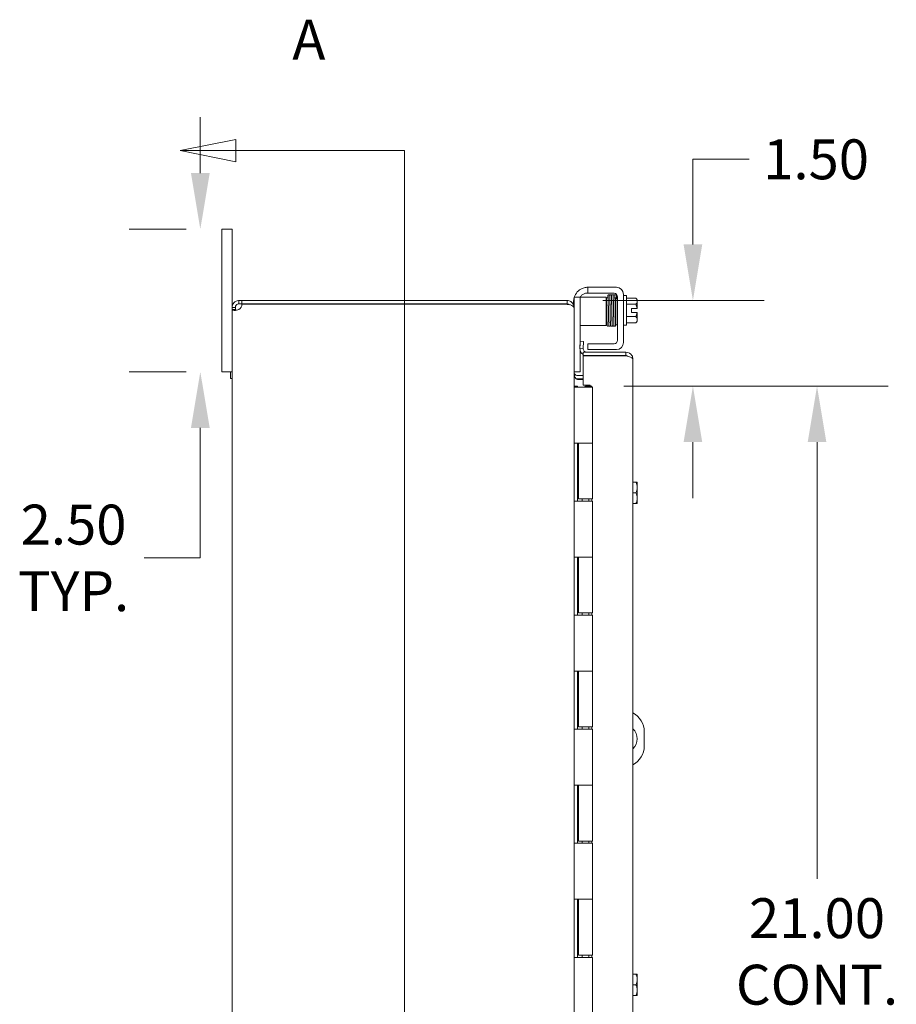
# Model space of a CAD drawing. Units: inches. Extents: x 7 to 156, y 3 to 99.
# Drawn here: x 7 to 22, y 66 to 83 of the extents above; entities that cross this region are included whole.
import ezdxf

# ---------------------------------------------------------------- set-up
doc = ezdxf.new("R2010")
doc.units = ezdxf.units.IN
doc.header["$LTSCALE"] = 10
doc.header["$MEASUREMENT"] = 0
for name, color, linetype, lineweight in [('Dimension (ANSI)', 7, 'Continuous', 5), ('Section Line (ANSI)', 7, 'Continuous', 5), ('Visible (ANSI)', 7, 'Continuous', 5)]:
    doc.layers.add(name, color=color, linetype=linetype, lineweight=lineweight)
doc.styles.add('Note Text (ANSI)', font='tahoma.ttf')
doc.styles.add('ROMANS', font='tahoma.ttf')
doc.dimstyles.new('Default (ANSI)', dxfattribs={"dimscale": 10, "dimtxt": 0.07, "dimasz": 0.098425, "dimexe": 0.125, "dimexo": 0.0625, "dimgap": 0.031496, "dimtad": 0, "dimtih": 1, "dimtoh": 1, "dimrnd": 1e-08, "dimzin": 0, "dimdsep": 46, "dimtxsty": 'ROMANS', "dimcen": 0.09, "dimdle": 0.393701, "dimclrd": 256, "dimclre": 256, "dimclrt": 256, "dimadec": 0, "dimazin": 0, "dimtfac": 1.428571, "dimtofl": 0, "dimtmove": 0, "dimatfit": 3, "dimfxl": 1, "dimtolj": 1, "dimtzin": 0, "dimlwd": -1, "dimlwe": -1, "dimarcsym": 0})

# ---------------------------------------------------------------- blocks, each defined once
blk = doc.blocks.new('2dTransSection0')
at = {"layer": 'Section Line (ANSI)', "linetype": 'Continuous'}
for p, q in [((1.0607, 8.1157), (0.9627, 8.0962)), ((1.0607, 8.0767), (1.0607, 8.1157)), ((1.0607, 8.0962), (0.9627, 8.0962)), ((0.9627, 8.0962), (1.0607, 8.0767)), ((1.3564, 8.0962), (1.0607, 8.0962)), ((1.3564, 8.0962), (1.3564, 5.0433)), ((1.3564, 8.0962), (1.3564, 8.0802)), ((1.0607, 5.0628), (0.9627, 5.0433)), ((1.0607, 5.0238), (1.0607, 5.0628)), ((1.0607, 5.0433), (0.9627, 5.0433)), ((0.9627, 5.0433), (1.0607, 5.0238)), ((1.3564, 5.0433), (1.0607, 5.0433)), ((1.3564, 5.0593), (1.3564, 5.0433))]:
    blk.add_line(p, q, dxfattribs=at)
at = {"layer": 'Section Line (ANSI)', "linetype": 'Continuous', "flags": 128}
for points in [[(1.0607, 8.1157), (0.9627, 8.0962), (1.0607, 8.0767), (1.0607, 8.1157)], [(1.0607, 5.0628), (0.9627, 5.0433), (1.0607, 5.0238), (1.0607, 5.0628)]]:
    blk.add_lwpolyline(points, dxfattribs=at)
at = {"layer": 'Section Line (ANSI)'}
for points in [[(1.0607, 8.1157), (0.9627, 8.0962), (1.0607, 8.0767), (1.0607, 8.1157)], [(1.0607, 5.0628), (0.9627, 5.0433), (1.0607, 5.0238), (1.0607, 5.0628)]]:
    blk.add_solid(points, dxfattribs=at)
at = {"layer": 'Section Line (ANSI)', "char_height": 0.07, "attachment_point": 7, "style": 'Note Text (ANSI)'}
for insert in [(1.1595, 8.234), (1.1595, 4.8355)]:
    blk.add_mtext('A', dxfattribs=dict(at, insert=insert))
blk = doc.blocks.new('*D6')
at = {"layer": 'Defpoints', "color": 0, "transparency": 16777216}
for p in [(9.981, 79.584), (10.357, 79.584), (10.357, 77.084)]:
    blk.add_point(p, dxfattribs=at)
at = {"layer": 'Dimension (ANSI)', "transparency": 16777216}
for p, q in [((9.981, 80.568), (9.981, 81.552)), ((9.732, 79.584), (8.731, 79.584)), ((9.732, 77.084), (8.731, 77.084)), ((9.981, 76.1), (9.981, 73.82)), ((9.981, 73.82), (8.997, 73.82))]:
    blk.add_line(p, q, dxfattribs=at)
for points in [[(9.817, 80.568), (10.146, 80.568), (9.981, 79.584)], [(9.817, 76.1), (10.146, 76.1), (9.981, 77.084)]]:
    blk.add_solid(points, dxfattribs=at)
at = {"layer": 'Dimension (ANSI)', "transparency": 16777216, "insert": (7.758, 73.82), "char_height": 0.7, "attachment_point": 5, "style": 'ROMANS'}
blk.add_mtext('\\A1;2.50\\PTYP.', dxfattribs=at)
blk = doc.blocks.new('*D31')
at = {"layer": 'Defpoints', "color": 0, "transparency": 16777216}
for p in [(16.846, 76.834), (16.862, 55.834), (20.799, 55.834)]:
    blk.add_point(p, dxfattribs=at)
at = {"layer": 'Dimension (ANSI)', "transparency": 16777216}
for p, q in [((17.471, 76.834), (22.049, 76.834)), ((20.799, 75.85), (20.799, 68.193)), ((20.799, 56.818), (20.799, 64.475)), ((17.487, 55.834), (22.049, 55.834))]:
    blk.add_line(p, q, dxfattribs=at)
for points in [[(20.635, 75.85), (20.963, 75.85), (20.799, 76.834)], [(20.635, 56.818), (20.963, 56.818), (20.799, 55.834)]]:
    blk.add_solid(points, dxfattribs=at)
at = {"layer": 'Dimension (ANSI)', "transparency": 16777216, "insert": (20.799, 66.334), "char_height": 0.7, "attachment_point": 5, "style": 'ROMANS'}
blk.add_mtext('\\A1;\\fTahoma|b0|i0;\\H0.7000;21.00\\P\\fTahoma|b0|i0;\\H0.7000;CONT.\\P\\fTahoma|b0|i0;\\H0.7000;HINGE', dxfattribs=at)
blk = doc.blocks.new('*D32')
at = {"layer": 'Defpoints', "color": 0, "transparency": 16777216}
for p in [(16.416, 78.334), (16.784, 76.834), (18.622, 76.834)]:
    blk.add_point(p, dxfattribs=at)
at = {"layer": 'Dimension (ANSI)', "transparency": 16777216}
for p, q in [((18.622, 79.318), (18.622, 80.81)), ((18.622, 80.81), (19.607, 80.81)), ((17.041, 78.334), (19.872, 78.334)), ((17.409, 76.834), (19.872, 76.834)), ((18.622, 75.85), (18.622, 74.865))]:
    blk.add_line(p, q, dxfattribs=at)
for points in [[(18.458, 79.318), (18.786, 79.318), (18.622, 78.334)], [(18.458, 75.85), (18.786, 75.85), (18.622, 76.834)]]:
    blk.add_solid(points, dxfattribs=at)
at = {"layer": 'Dimension (ANSI)', "transparency": 16777216, "insert": (20.783, 80.81), "char_height": 0.7, "attachment_point": 5, "style": 'ROMANS'}
blk.add_mtext('\\A1;1.50', dxfattribs=at)

msp = doc.modelspace()

# ---------------------------------------------------------------- linework, layer by layer
at = {"layer": 'Visible (ANSI)'}
for p, q in [((10.5373, 79.584), (10.3573, 79.584)), ((10.3573, 79.334), (10.3573, 79.584)), ((10.5373, 79.584), (10.5373, 79.334)), ((10.3573, 79.334), (10.3573, 77.334)), ((10.5373, 78.2125), (10.5373, 79.334)), ((16.7583, 78.462), (16.7793, 78.462)), ((16.7793, 78.566), (16.8093, 78.566)), ((16.7793, 78.566), (16.7793, 78.462)), ((16.8093, 78.462), (16.7793, 78.462)), ((16.8093, 78.566), (17.2793, 78.566)), ((16.8093, 78.462), (17.2378, 78.462)), ((17.2996, 78.409), (17.2821, 78.409)), ((17.4043, 78.441), (17.4043, 77.597)), ((17.4543, 78.419), (17.4043, 78.419)), ((17.4543, 78.419), (17.4543, 77.899)), ((10.6588, 78.334), (10.7091, 78.334)), ((10.6588, 78.334), (10.6588, 78.2944)), ((10.6588, 78.2944), (10.6588, 78.275)), ((10.7091, 78.275), (10.6588, 78.275)), ((16.4158, 78.334), (10.7091, 78.334)), ((10.7091, 78.334), (10.7091, 78.275)), ((10.7091, 78.275), (16.4158, 78.275)), ((10.7122, 78.27), (16.4158, 78.27)), ((16.4158, 78.275), (16.4158, 78.334)), ((16.4158, 78.2639), (16.4158, 78.27)), ((16.5293, 78.2558), (16.5293, 78.316)), ((16.5373, 78.3635), (16.5373, 78.3935)), ((16.6413, 78.3935), (16.5373, 78.3935)), ((16.5373, 78.3635), (16.5373, 78.2125)), ((16.7663, 78.3935), (16.6413, 78.3935)), ((16.6413, 78.3935), (16.6413, 78.3635)), ((16.6413, 78.3635), (16.6413, 77.5381)), ((16.7663, 78.3935), (17.0378, 78.3935)), ((17.0378, 78.3935), (17.1003, 78.3935)), ((17.1003, 77.8935), (17.1003, 78.3935)), ((17.1086, 78.284), (17.1003, 78.284)), ((17.1673, 78.284), (17.1666, 78.284)), ((17.198, 78.284), (17.1963, 78.284)), ((17.2276, 78.284), (17.227, 78.284)), ((17.2703, 78.284), (17.2566, 78.284)), ((17.2703, 77.909), (17.2703, 78.3607)), ((17.3003, 78.3995), (17.3003, 77.6385)), ((17.4543, 78.3755), (17.6212, 78.3755)), ((17.4543, 78.2672), (17.6212, 78.2672)), ((17.6443, 78.3214), (17.6443, 78.3465)), ((17.6443, 78.1965), (17.6443, 78.3214)), ((10.5768, 78.2125), (10.5373, 78.2125)), ((10.5373, 78.178), (10.5373, 78.2125)), ((10.5768, 78.178), (10.5373, 78.178)), ((10.5373, 54.49), (10.5373, 78.178)), ((10.5963, 78.2125), (10.5768, 78.2125)), ((10.5963, 78.178), (10.5768, 78.178)), ((10.5963, 78.2125), (10.5963, 78.178)), ((16.5354, 78.2125), (16.5373, 78.2125)), ((16.5373, 78.2014), (16.5373, 78.2125)), ((16.5373, 78.2014), (16.5373, 54.4665)), ((17.5433, 78.1965), (17.6416, 78.1965)), ((17.5433, 78.1215), (17.5433, 78.1965)), ((17.6416, 78.1215), (17.5433, 78.1215)), ((17.6443, 78.1965), (17.6416, 78.1965)), ((17.6416, 78.1215), (17.6443, 78.1215)), ((17.6443, 77.9966), (17.6443, 78.1215)), ((16.6413, 77.8935), (16.7663, 77.8935)), ((16.7663, 77.8935), (17.0378, 77.8935)), ((17.1003, 77.8935), (17.0378, 77.8935)), ((17.1132, 78.034), (17.1003, 78.034)), ((17.1722, 78.034), (17.1712, 78.034)), ((17.2028, 78.034), (17.2012, 78.034)), ((17.2322, 78.034), (17.2318, 78.034)), ((17.2703, 78.034), (17.2612, 78.034)), ((17.3003, 77.909), (17.2703, 77.909)), ((17.4543, 77.899), (17.4043, 77.899)), ((17.4543, 78.0507), (17.6212, 78.0507)), ((17.4543, 77.9425), (17.6212, 77.9425)), ((17.6443, 77.9715), (17.6443, 77.9966)), ((16.6455, 77.6184), (16.6391, 77.4967)), ((16.7044, 77.6153), (16.6455, 77.6184)), ((16.698, 77.4936), (16.7044, 77.6153)), ((16.7793, 77.576), (16.8093, 77.576)), ((16.7793, 77.576), (16.7793, 77.472)), ((17.2378, 77.576), (16.8093, 77.576)), ((16.6391, 77.4967), (16.698, 77.4936)), ((16.6391, 77.4967), (16.6391, 77.4966)), ((16.6413, 77.4665), (16.6413, 77.1105)), ((17.4481, 77.4277), (16.6946, 77.4277)), ((16.6946, 77.4277), (16.6946, 77.3687)), ((16.6946, 77.3687), (17.4481, 77.3687)), ((16.6946, 77.3652), (16.6946, 76.8496)), ((17.4481, 77.3652), (16.6946, 77.3652)), ((16.698, 77.4936), (16.698, 77.4935)), ((16.8093, 77.472), (16.7793, 77.472)), ((17.2793, 77.472), (16.8093, 77.472)), ((17.4481, 77.3687), (17.4481, 77.4277)), ((10.3573, 77.084), (10.3573, 77.334)), ((17.5696, 77.3062), (17.5696, 55.3617)), ((10.3573, 77.084), (10.5373, 77.084)), ((10.5078, 76.964), (10.5078, 77.084)), ((10.5373, 77.084), (10.5078, 77.084)), ((16.5373, 77.0805), (16.6413, 77.0805)), ((16.6413, 77.1105), (16.6413, 77.0805)), ((10.5373, 76.964), (10.5078, 76.964)), ((16.5998, 77.018), (16.6946, 77.018)), ((16.5998, 76.959), (16.6946, 76.959)), ((16.5998, 76.9479), (16.6946, 76.9479)), ((16.6946, 76.8496), (16.8196, 76.8496)), ((16.8196, 76.8496), (16.8196, 76.834)), ((16.5373, 76.834), (16.5376, 76.834)), ((16.5376, 76.834), (16.5998, 76.834)), ((16.5376, 76.814), (16.5376, 76.834)), ((16.5376, 76.814), (16.5388, 76.814)), ((16.6251, 76.814), (16.5388, 76.814)), ((16.5998, 76.834), (16.5998, 76.814)), ((16.6251, 76.814), (16.8623, 76.814)), ((16.7373, 76.834), (16.7173, 76.814)), ((16.7373, 76.834), (16.7573, 76.814)), ((16.7519, 76.834), (16.7522, 76.834)), ((16.7519, 76.834), (16.7519, 76.8193)), ((16.7522, 76.834), (16.7839, 76.834)), ((16.7839, 76.834), (16.8461, 76.834)), ((16.7839, 76.814), (16.7839, 76.834)), ((16.8461, 76.834), (16.8461, 76.814)), ((16.8623, 76.814), (16.8623, 75.834)), ((16.5376, 74.814), (16.5376, 75.834)), ((16.5388, 75.834), (16.5376, 75.834)), ((16.5388, 75.834), (16.6251, 75.834)), ((16.5998, 75.834), (16.5998, 74.814)), ((16.6123, 75.834), (16.6123, 74.854)), ((16.8623, 75.834), (16.6251, 75.834)), ((16.6251, 75.834), (16.8623, 75.834)), ((16.8623, 75.834), (16.8623, 74.854)), ((17.5696, 75.1465), (17.6212, 75.1465)), ((17.6416, 75.1465), (17.6212, 75.1465)), ((17.6443, 75.0527), (17.6443, 75.1427)), ((17.5696, 74.959), (17.6212, 74.959)), ((17.6443, 74.8652), (17.6443, 75.0527)), ((16.5376, 74.814), (16.5388, 74.814)), ((16.6251, 74.814), (16.5388, 74.814)), ((16.8623, 74.854), (16.6123, 74.854)), ((16.6251, 74.814), (16.8623, 74.814)), ((16.6773, 74.854), (16.6773, 74.814)), ((16.7973, 74.854), (16.7973, 74.814)), ((16.8461, 74.854), (16.8461, 74.814)), ((16.8623, 74.814), (16.8623, 73.834)), ((17.6443, 74.7753), (17.6443, 74.8652)), ((17.5696, 74.7715), (17.6212, 74.7715)), ((17.6212, 74.7715), (17.6416, 74.7715)), ((16.5376, 72.814), (16.5376, 73.834)), ((16.5388, 73.834), (16.5376, 73.834)), ((16.5388, 73.834), (16.6251, 73.834)), ((16.5998, 73.834), (16.5998, 72.814)), ((16.6123, 73.834), (16.6123, 72.854)), ((16.8623, 73.834), (16.6251, 73.834)), ((16.6251, 73.834), (16.8623, 73.834)), ((16.8623, 73.834), (16.8623, 72.854)), ((16.5376, 72.814), (16.5388, 72.814)), ((16.6251, 72.814), (16.5388, 72.814)), ((16.8623, 72.854), (16.6123, 72.854)), ((16.6251, 72.814), (16.8623, 72.814)), ((16.6773, 72.854), (16.6773, 72.814)), ((16.7973, 72.854), (16.7973, 72.814)), ((16.8461, 72.854), (16.8461, 72.814)), ((16.8623, 72.814), (16.8623, 71.834)), ((16.5376, 70.814), (16.5376, 71.834)), ((16.5388, 71.834), (16.5376, 71.834)), ((16.5388, 71.834), (16.6251, 71.834)), ((16.5998, 71.834), (16.5998, 70.814)), ((16.6123, 71.834), (16.6123, 70.854)), ((16.8623, 71.834), (16.6251, 71.834)), ((16.6251, 71.834), (16.8623, 71.834)), ((16.8623, 71.834), (16.8623, 70.854)), ((16.5376, 70.814), (16.5388, 70.814)), ((16.6251, 70.814), (16.5388, 70.814)), ((16.8623, 70.854), (16.6123, 70.854)), ((16.6251, 70.814), (16.8623, 70.814)), ((16.6773, 70.854), (16.6773, 70.814)), ((16.7973, 70.854), (16.7973, 70.814)), ((16.8461, 70.854), (16.8461, 70.814)), ((16.8623, 70.814), (16.8623, 69.834)), ((17.7676, 70.7715), (17.7676, 70.5215)), ((16.5376, 68.814), (16.5376, 69.834)), ((16.5388, 69.834), (16.5376, 69.834)), ((16.5388, 69.834), (16.6251, 69.834)), ((16.5998, 69.834), (16.5998, 68.814)), ((16.6123, 69.834), (16.6123, 68.854)), ((16.8623, 69.834), (16.6251, 69.834)), ((16.6251, 69.834), (16.8623, 69.834)), ((16.8623, 69.834), (16.8623, 68.854)), ((16.5376, 68.814), (16.5388, 68.814)), ((16.6251, 68.814), (16.5388, 68.814)), ((16.8623, 68.854), (16.6123, 68.854)), ((16.6251, 68.814), (16.8623, 68.814)), ((16.6773, 68.854), (16.6773, 68.814)), ((16.7973, 68.854), (16.7973, 68.814)), ((16.8461, 68.854), (16.8461, 68.814)), ((16.8623, 68.814), (16.8623, 67.834)), ((16.5376, 66.814), (16.5376, 67.834)), ((16.5388, 67.834), (16.5376, 67.834)), ((16.5388, 67.834), (16.6251, 67.834)), ((16.5998, 67.834), (16.5998, 66.814)), ((16.6123, 67.834), (16.6123, 66.854)), ((16.8623, 67.834), (16.6251, 67.834)), ((16.6251, 67.834), (16.8623, 67.834)), ((16.8623, 67.834), (16.8623, 66.854)), ((16.8623, 66.854), (16.6123, 66.854)), ((16.6773, 66.854), (16.6773, 66.814)), ((16.7973, 66.854), (16.7973, 66.814)), ((16.8461, 66.854), (16.8461, 66.814)), ((16.5376, 66.814), (16.5388, 66.814)), ((16.6251, 66.814), (16.5388, 66.814)), ((16.6251, 66.814), (16.8623, 66.814)), ((16.8623, 66.814), (16.8623, 65.834)), ((17.5696, 66.5215), (17.6212, 66.5215)), ((17.6416, 66.5215), (17.6212, 66.5215)), ((17.6443, 66.4277), (17.6443, 66.5177)), ((17.5696, 66.334), (17.6212, 66.334)), ((17.6443, 66.2402), (17.6443, 66.4277)), ((17.5696, 66.1465), (17.6212, 66.1465)), ((17.6212, 66.1465), (17.6416, 66.1465)), ((17.6443, 66.1503), (17.6443, 66.2402))]:
    msp.add_line(p, q, dxfattribs=at)
for centre, radius, start, end in [((16.7793, 78.316), 0.25, 113.57818, 161.94077), ((16.7583, 78.337), 0.125, 129.19783, 153.12793), ((17.2378, 78.3995), 0.0625, 0, 90), ((17.2793, 78.441), 0.125, 0, 90), ((10.5944, 78.2769), 0.118, 303.06468, 356.65791), ((16.4158, 78.2125), 0.0625, 50.10589, 90), ((16.7793, 78.316), 0.25, 165.46625, 180), ((17.3791, 78.159), 0.3248, 35.26439, 41.81031), ((17.3791, 78.159), 0.2652, 8.1301, 24.09484), ((17.3791, 78.159), 0.2652, 335.90516, 351.8699), ((17.3791, 78.159), 0.3248, 318.18969, 324.73561), ((17.2378, 77.6385), 0.0625, 270, 0), ((17.2793, 77.597), 0.125, 270, 0), ((16.7605, 77.4902), 0.1215, 177, 237.17547), ((16.7605, 77.4902), 0.0625, 177, 270), ((16.5998, 77.0805), 0.1215, 255.76622, 270), ((17.3791, 74.959), 0.3226, 34.715, 35.53768), ((17.3791, 74.959), 0.3226, 324.46232, 325.285), ((17.3926, 70.7715), 0.375, 0, 61.83654), ((17.3926, 70.6465), 0.25, 315.07104, 44.92896), ((17.3926, 70.5215), 0.375, 298.16346, 0), ((17.3791, 66.334), 0.3226, 34.715, 35.53768), ((17.3791, 66.334), 0.3226, 324.46232, 325.285)]:
    msp.add_arc(centre, radius, start, end, dxfattribs=at)
for centre, major_axis, ratio, start_param, end_param in [((17.121, 78.3704), (0.0145, 0.0005), 0.8068823, 6.2817723, 9.4233612), ((17.1797, 78.3704), (-0.0145, -0.0005), 0.8068823, 6.2828301, 6.2831853), ((17.2104, 78.3704), (0.0145, 0.0005), 0.8068823, 6.2828311, 6.2831853), ((17.269, 78.3704), (-0.0145, -0.0005), 0.8068823, 2.1413074, 6.2489507), ((17.269, 78.3704), (-0.0145, -0.0005), 0.8068823, 0.0310331, 1.6316397), ((17.3791, 78.3214), (0.2652, 0), 0.5, 0, 0.4205343), ((17.3791, 78.3214), (0.2652, 0), 0.5, 5.862651, 6.2831853), ((17.1573, 78.0043), (-0.0145, -0.0003), 0.5904176, 6.2824257, 6.2826156), ((17.218, 78.0043), (0.0145, 0.0003), 0.5904176, 6.282805, 6.2829951), ((17.3791, 77.9966), (0.2652, 0), 0.5, 0, 0.4205343), ((17.3791, 77.9966), (0.2652, 0), 0.5, 5.862651, 6.2831853), ((17.3791, 75.0527), (0.2652, 0), 0.8660254, 0, 0.4205343), ((17.3791, 75.0527), (0.2652, 0), 0.8660254, 5.862651, 6.2831853), ((17.3791, 74.8652), (0.2652, 0), 0.8660254, 0, 0.4205343), ((17.3791, 74.8652), (0.2652, 0), 0.8660254, 5.862651, 6.2831853), ((17.3791, 66.4277), (0.2652, 0), 0.8660254, 0, 0.4205343), ((17.3791, 66.4277), (0.2652, 0), 0.8660254, 5.862651, 6.2831853), ((17.3791, 66.2402), (0.2652, 0), 0.8660254, 0, 0.4205343), ((17.3791, 66.2402), (0.2652, 0), 0.8660254, 5.862651, 6.2831853)]:
    msp.add_ellipse(centre, major_axis=major_axis, ratio=ratio, start_param=start_param, end_param=end_param, dxfattribs=at)
for points, knots in [([(16.6793, 78.5451), (16.6912, 78.5503), (16.7044, 78.5548), (16.7292, 78.5613), (16.7408, 78.5632), (16.7589, 78.5653), (16.7666, 78.5657), (16.7768, 78.566), (16.7793, 78.566), (16.7793, 78.566)], [0.43536043, 0.43536043, 0.43536043, 0.43536043, 0.53454016, 0.53454016, 0.6337199, 0.6337199, 0.72950164, 0.72950164, 0.82528339, 0.82528339, 0.82528339, 0.82528339]), ([(16.7583, 78.462), (16.7561, 78.462), (16.7538, 78.4619), (16.7441, 78.4614), (16.7339, 78.4599), (16.7171, 78.4553), (16.7087, 78.4521), (16.6929, 78.4439), (16.6856, 78.439), (16.6793, 78.4338)], [1.50153021, 1.50153021, 1.50153021, 1.50153021, 1.52769435, 1.52769435, 1.60869028, 1.60869028, 1.67541934, 1.67541934, 1.736828, 1.736828, 1.736828, 1.736828]), ([(17.13, 78.3797), (17.1302, 78.385), (17.1303, 78.3898), (17.131, 78.4067), (17.1314, 78.415), (17.1323, 78.4217), (17.1322, 78.4226), (17.1334, 78.426), (17.1337, 78.4268), (17.1346, 78.4284), (17.1349, 78.429), (17.1361, 78.4305), (17.1369, 78.4314), (17.1389, 78.433), (17.14, 78.4337), (17.1427, 78.4349), (17.1442, 78.4353), (17.1474, 78.4356), (17.149, 78.4354), (17.1522, 78.4347), (17.1537, 78.434), (17.1562, 78.4324), (17.1574, 78.4314), (17.159, 78.4294), (17.1596, 78.4285), (17.1605, 78.4269), (17.1607, 78.4263), (17.1612, 78.4251), (17.1614, 78.4245), (17.1617, 78.423), (17.1619, 78.4223), (17.1623, 78.4194), (17.1625, 78.4171), (17.1634, 78.4053), (17.1639, 78.3906), (17.1645, 78.3709)], [2.59281227, 2.59281227, 2.59281227, 2.59281227, 2.66601678, 2.66601678, 2.88011384, 2.88011384, 2.94097037, 2.94097037, 2.95510901, 2.95510901, 2.96277743, 2.96277743, 2.97376758, 2.97376758, 2.98485882, 2.98485882, 2.99731063, 2.99731063, 3.01017855, 3.01017855, 3.02306968, 3.02306968, 3.03578129, 3.03578129, 3.04732748, 3.04732748, 3.05807855, 3.05807855, 3.07273788, 3.07273788, 3.10301607, 3.10301607, 3.19376289, 3.19376289, 3.44818447, 3.44818447, 3.44818447, 3.44818447]), ([(17.1355, 78.3712), (17.135, 78.3872), (17.1345, 78.3998), (17.1339, 78.4115), (17.1336, 78.4143), (17.1334, 78.4167), (17.1333, 78.4172), (17.1333, 78.4172)], [0.00551726, 0.00551726, 0.00551726, 0.00551726, 0.21400117, 0.21400117, 0.30997635, 0.30997635, 0.35335842, 0.35335842, 0.35335842, 0.35335842]), ([(17.1619, 78.4222), (17.162, 78.4226), (17.1621, 78.4231), (17.1624, 78.4245), (17.1626, 78.4256), (17.164, 78.4282), (17.1646, 78.4292), (17.1661, 78.4311), (17.1671, 78.432), (17.1692, 78.4335), (17.1705, 78.4342), (17.1733, 78.4352), (17.1749, 78.4355), (17.1781, 78.4355), (17.1798, 78.4352), (17.1828, 78.4342), (17.1842, 78.4334), (17.1866, 78.4316), (17.1876, 78.4306), (17.189, 78.4287), (17.1895, 78.4279), (17.1902, 78.4265), (17.1904, 78.4259), (17.1909, 78.4246), (17.191, 78.424), (17.1914, 78.4222), (17.1916, 78.4212), (17.1921, 78.4169), (17.1924, 78.4128), (17.1932, 78.3984), (17.1937, 78.3861), (17.1942, 78.3709)], [0.55662438, 0.55662438, 0.55662438, 0.55662438, 0.57491537, 0.57491537, 0.60286273, 0.60286273, 0.61530883, 0.61530883, 0.62659902, 0.62659902, 0.63814123, 0.63814123, 0.65087136, 0.65087136, 0.66386167, 0.66386167, 0.67684414, 0.67684414, 0.68948173, 0.68948173, 0.70076615, 0.70076615, 0.71233737, 0.71233737, 0.73031672, 0.73031672, 0.77334928, 0.77334928, 0.90267484, 0.90267484, 1.09877635, 1.09877635, 1.09877635, 1.09877635]), ([(17.1652, 78.37), (17.1647, 78.3865), (17.1642, 78.3995), (17.1634, 78.4115), (17.1632, 78.4143), (17.1629, 78.4166), (17.1629, 78.417), (17.1629, 78.417)], [0, 0, 0, 0, 0.21392494, 0.21392494, 0.30993256, 0.30993256, 0.35241809, 0.35241809, 0.35241809, 0.35241809]), ([(17.2249, 78.3709), (17.2246, 78.3792), (17.2244, 78.3867), (17.2238, 78.3996), (17.2236, 78.4051), (17.223, 78.4143), (17.2227, 78.4177), (17.2222, 78.4218), (17.2221, 78.4228), (17.2213, 78.4254), (17.221, 78.4262), (17.2201, 78.4281), (17.2198, 78.4285), (17.2188, 78.43), (17.218, 78.431), (17.2154, 78.4331), (17.2139, 78.4341), (17.2103, 78.4353), (17.2085, 78.4355), (17.2051, 78.4354), (17.2035, 78.435), (17.2007, 78.434), (17.1994, 78.4332), (17.1973, 78.4316), (17.1966, 78.4308), (17.1953, 78.4292), (17.1948, 78.4285), (17.194, 78.427), (17.1937, 78.4264), (17.1932, 78.4249), (17.193, 78.4242), (17.1923, 78.4214), (17.1922, 78.42), (17.192, 78.4179), (17.192, 78.4179), (17.192, 78.4179)], [0, 0, 0, 0, 0.16130753, 0.16130753, 0.32453826, 0.32453826, 0.4966261, 0.4966261, 0.57009806, 0.57009806, 0.5966667, 0.5966667, 0.60458334, 0.60458334, 0.6165857, 0.6165857, 0.62554825, 0.62554825, 0.63243391, 0.63243391, 0.63873855, 0.63873855, 0.64579283, 0.64579283, 0.65451305, 0.65451305, 0.66522791, 0.66522791, 0.68014991, 0.68014991, 0.70888153, 0.70888153, 0.81753458, 0.81753458, 0.81822855, 0.81822855, 0.81822855, 0.81822855]), ([(17.1959, 78.37), (17.1956, 78.3781), (17.1954, 78.3854), (17.1949, 78.3978), (17.1946, 78.403), (17.1941, 78.4111), (17.1939, 78.4141), (17.1936, 78.4164), (17.1936, 78.4168), (17.1935, 78.417), (17.1935, 78.417), (17.1935, 78.417)], [0.00002696, 0.00002696, 0.00002696, 0.00002696, 0.15876302, 0.15876302, 0.31574159, 0.31574159, 0.46599169, 0.46599169, 0.5214645, 0.5214645, 0.53237493, 0.53237493, 0.53237493, 0.53237493]), ([(17.2222, 78.4213), (17.2223, 78.4218), (17.2224, 78.4223), (17.2226, 78.4235), (17.2228, 78.4243), (17.2234, 78.426), (17.2237, 78.4267), (17.2244, 78.428), (17.2247, 78.4286), (17.2258, 78.4301), (17.2266, 78.4311), (17.2285, 78.4327), (17.2296, 78.4335), (17.2322, 78.4347), (17.2337, 78.4352), (17.2368, 78.4356), (17.2385, 78.4355), (17.2416, 78.4349), (17.2431, 78.4343), (17.2458, 78.4327), (17.247, 78.4317), (17.2488, 78.4298), (17.2494, 78.4288), (17.2503, 78.4272), (17.2506, 78.4265), (17.2511, 78.4253), (17.2513, 78.4247), (17.2517, 78.4233), (17.2518, 78.4226), (17.2522, 78.4199), (17.2524, 78.418), (17.2533, 78.4068), (17.2539, 78.3917), (17.2545, 78.3709)], [0.54582441, 0.54582441, 0.54582441, 0.54582441, 0.56592285, 0.56592285, 0.59226403, 0.59226403, 0.60418063, 0.60418063, 0.61215109, 0.61215109, 0.62340809, 0.62340809, 0.63433049, 0.63433049, 0.64667314, 0.64667314, 0.65952484, 0.65952484, 0.67241814, 0.67241814, 0.68518035, 0.68518035, 0.69692275, 0.69692275, 0.70769961, 0.70769961, 0.72154886, 0.72154886, 0.74890862, 0.74890862, 0.83086637, 0.83086637, 1.09881852, 1.09881852, 1.09881852, 1.09881852]), ([(17.2255, 78.37), (17.2251, 78.3865), (17.2246, 78.3995), (17.2238, 78.4117), (17.2236, 78.4147), (17.2234, 78.4168), (17.2233, 78.4172), (17.2233, 78.4172)], [0, 0, 0, 0, 0.21400147, 0.21400147, 0.31632895, 0.31632895, 0.35332839, 0.35332839, 0.35332839, 0.35332839]), ([(17.249, 78.3797), (17.2492, 78.387), (17.2495, 78.3934), (17.2502, 78.4105), (17.2504, 78.4169), (17.2516, 78.4232), (17.2517, 78.4241), (17.2526, 78.4265), (17.2529, 78.4272), (17.2536, 78.4284), (17.254, 78.429), (17.255, 78.4304), (17.2559, 78.4313), (17.2578, 78.433), (17.259, 78.4337), (17.2616, 78.4349), (17.2632, 78.4353), (17.2663, 78.4356), (17.268, 78.4354), (17.2711, 78.4347), (17.2726, 78.4341), (17.2752, 78.4324), (17.2763, 78.4314), (17.278, 78.4295), (17.2786, 78.4285), (17.2794, 78.427), (17.2797, 78.4263), (17.2802, 78.4251), (17.2803, 78.4245), (17.2807, 78.423), (17.2809, 78.4223), (17.2813, 78.4194), (17.2815, 78.4171), (17.2824, 78.4054), (17.2829, 78.3907), (17.2835, 78.3709)], [3.41563216, 3.41563216, 3.41563216, 3.41563216, 3.51692991, 3.51692991, 3.73136193, 3.73136193, 3.76723032, 3.76723032, 3.77841909, 3.77841909, 3.78543169, 3.78543169, 3.79640638, 3.79640638, 3.80748235, 3.80748235, 3.81992194, 3.81992194, 3.83278833, 3.83278833, 3.84567982, 3.84567982, 3.85839798, 3.85839798, 3.86996688, 3.86996688, 3.88080185, 3.88080185, 3.89538823, 3.89538823, 3.92549107, 3.92549107, 4.01570915, 4.01570915, 4.27095429, 4.27095429, 4.27095429, 4.27095429]), ([(10.5373, 78.2125), (10.5373, 78.2392), (10.5477, 78.2711), (10.5693, 78.2946), (10.591, 78.3183), (10.6227, 78.3318), (10.6506, 78.3337), (10.6533, 78.3339), (10.6561, 78.334), (10.6588, 78.334)], [-0.5770876, -0.5770876, -0.5770876, -0.5770876, -0.0297216, -0.0297216, -0.0297216, 0.5218027, 0.5218027, 0.5218027, 0.5770876, 0.5770876, 0.5770876, 0.5770876]), ([(10.6588, 78.275), (10.6426, 78.275), (10.6227, 78.2671), (10.6105, 78.2521), (10.6008, 78.2404), (10.5963, 78.2253), (10.5963, 78.2125)], [-0.5770876, -0.5770876, -0.5770876, -0.5770876, 0.0680905, 0.0680905, 0.0680905, 0.5770876, 0.5770876, 0.5770876, 0.5770876]), ([(16.5373, 78.2125), (16.5373, 78.2531), (16.5154, 78.2931), (16.4811, 78.3149), (16.4617, 78.3273), (16.4388, 78.334), (16.4158, 78.334)], [1.5707963, 1.5707963, 1.5707963, 1.5707963, 2.5741775, 2.5741775, 2.5741775, 3.1415927, 3.1415927, 3.1415927, 3.1415927]), ([(16.4158, 78.2639), (16.4564, 78.2639), (16.4964, 78.2526), (16.5183, 78.235), (16.5306, 78.2251), (16.5373, 78.2133), (16.5373, 78.2014)], [-3.1415927, -3.1415927, -3.1415927, -3.1415927, -2.1382115, -2.1382115, -2.1382115, -1.5707963, -1.5707963, -1.5707963, -1.5707963]), ([(17.1472, 77.8947), (17.1471, 77.8942), (17.1469, 77.8938), (17.1466, 77.8925), (17.1462, 77.8915), (17.1452, 77.8896), (17.1447, 77.8889), (17.1435, 77.8873), (17.1427, 77.8864), (17.1406, 77.8848), (17.1394, 77.8841), (17.1367, 77.883), (17.1352, 77.8826), (17.132, 77.8824), (17.1304, 77.8826), (17.1273, 77.8834), (17.1258, 77.8841), (17.1233, 77.8858), (17.1222, 77.8868), (17.1206, 77.8887), (17.12, 77.8897), (17.1192, 77.8912), (17.119, 77.8918), (17.1185, 77.893), (17.1184, 77.8936), (17.118, 77.8951), (17.1179, 77.8959), (17.1174, 77.899), (17.1172, 77.9016), (17.1166, 77.9103), (17.1162, 77.9175), (17.1154, 77.9404), (17.1149, 77.9589), (17.1138, 78.0011), (17.1133, 78.0251), (17.1123, 78.0761), (17.1119, 78.1037), (17.1109, 78.1592), (17.1104, 78.1877), (17.1094, 78.2421), (17.1089, 78.2686), (17.1079, 78.3164), (17.1074, 78.3383), (17.1068, 78.3612), (17.1067, 78.3657), (17.1065, 78.37)], [2.5000514, 2.5000514, 2.5000514, 2.5000514, 2.5138858, 2.5138858, 2.5331315, 2.5331315, 2.5418653, 2.5418653, 2.5528052, 2.5528052, 2.5639994, 2.5639994, 2.576512, 2.576512, 2.5893873, 2.5893873, 2.6022761, 2.6022761, 2.6149487, 2.6149487, 2.6263718, 2.6263718, 2.6372015, 2.6372015, 2.6524471, 2.6524471, 2.6849653, 2.6849653, 2.7824677, 2.7824677, 2.9294157, 2.9294157, 3.1543783, 3.1543783, 3.3681055, 3.3681055, 3.5807496, 3.5807496, 3.7930361, 3.7930361, 4.0051105, 4.0051105, 4.2169457, 4.2169457, 4.2720808, 4.2720808, 4.2720808, 4.2720808]), ([(17.1355, 78.3709), (17.136, 78.3539), (17.1365, 78.333), (17.1375, 78.2866), (17.138, 78.2608), (17.1388, 78.2211), (17.139, 78.2078), (17.1393, 78.1944)], [0, 0, 0, 0, 0.2178362, 0.2178362, 0.43087927, 0.43087927, 0.53379454, 0.53379454, 0.53379454, 0.53379454]), ([(17.1645, 78.3709), (17.165, 78.3539), (17.1656, 78.333), (17.1666, 78.2866), (17.167, 78.2608), (17.168, 78.2073), (17.1685, 78.1789), (17.1695, 78.1233), (17.17, 78.0952), (17.1709, 78.0462), (17.1714, 78.0243), (17.1718, 78.0046)], [0, 0, 0, 0, 0.2178358, 0.2178358, 0.4308787, 0.4308787, 0.6433371, 0.6433371, 0.8555283, 0.8555283, 1.041375, 1.041375, 1.041375, 1.041375]), ([(17.2072, 77.8992), (17.2072, 77.8991), (17.2072, 77.8991), (17.207, 77.8978), (17.2069, 77.8967), (17.2066, 77.8949), (17.2064, 77.8942), (17.2059, 77.8925), (17.2057, 77.8917), (17.2047, 77.8899), (17.2044, 77.8894), (17.2035, 77.888), (17.2027, 77.887), (17.2001, 77.8849), (17.1986, 77.8839), (17.195, 77.8827), (17.1932, 77.8824), (17.1898, 77.8826), (17.1882, 77.8829), (17.1853, 77.884), (17.1841, 77.8847), (17.182, 77.8863), (17.1812, 77.8871), (17.1799, 77.8887), (17.1795, 77.8895), (17.1787, 77.8909), (17.1784, 77.8915), (17.1778, 77.8931), (17.1776, 77.8937), (17.1769, 77.8966), (17.1768, 77.898), (17.1764, 77.9021), (17.1762, 77.9047), (17.1757, 77.9125), (17.1754, 77.9183), (17.1749, 77.9318), (17.1746, 77.9394), (17.1741, 77.9564), (17.1738, 77.9657), (17.1733, 77.9859), (17.173, 77.9967), (17.1725, 78.0197), (17.1722, 78.0318), (17.1717, 78.057), (17.1715, 78.0701), (17.1709, 78.0969), (17.1707, 78.1106), (17.1702, 78.1384), (17.1699, 78.1524), (17.1694, 78.1803), (17.1691, 78.1943), (17.1686, 78.2217), (17.1683, 78.2352), (17.1678, 78.2614), (17.1676, 78.2742), (17.167, 78.2985), (17.1668, 78.3102), (17.1663, 78.3303), (17.1661, 78.3391), (17.1656, 78.3554), (17.1654, 78.363), (17.1652, 78.37)], [3.6027486, 3.6027486, 3.6027486, 3.6027486, 3.6065378, 3.6065378, 3.6755592, 3.6755592, 3.7122277, 3.7122277, 3.7381431, 3.7381431, 3.7460967, 3.7460967, 3.7581271, 3.7581271, 3.7671015, 3.7671015, 3.7739944, 3.7739944, 3.7802982, 3.7802982, 3.7873459, 3.7873459, 3.7960567, 3.7960567, 3.8067591, 3.8067591, 3.821646, 3.821646, 3.8502483, 3.8502483, 3.9577801, 3.9577801, 4.074514, 4.074514, 4.2473815, 4.2473815, 4.4105365, 4.4105365, 4.5718298, 4.5718298, 4.7324855, 4.7324855, 4.8928591, 4.8928591, 5.0530846, 5.0530846, 5.2132203, 5.2132203, 5.3732923, 5.3732923, 5.5333105, 5.5333105, 5.6932728, 5.6932728, 5.8531645, 5.8531645, 6.0129508, 6.0129508, 6.1480681, 6.1480681, 6.2831853, 6.2831853, 6.2831853, 6.2831853]), ([(17.2057, 77.9009), (17.2057, 77.9009), (17.2057, 77.9013), (17.2055, 77.903), (17.2053, 77.9047), (17.2049, 77.9101), (17.2047, 77.9141), (17.2042, 77.9243), (17.204, 77.9306), (17.2034, 77.945), (17.2032, 77.9533), (17.2027, 77.9715), (17.2024, 77.9815), (17.2019, 78.0029), (17.2016, 78.0143), (17.2011, 78.0384), (17.2009, 78.0509), (17.2003, 78.0769), (17.2001, 78.0903), (17.1996, 78.1176), (17.1993, 78.1315), (17.1988, 78.1594), (17.1985, 78.1734), (17.198, 78.2012), (17.1977, 78.215), (17.1972, 78.242), (17.1969, 78.2552), (17.1964, 78.2807), (17.1962, 78.2929), (17.1956, 78.3163), (17.1954, 78.3273), (17.1948, 78.3498), (17.1945, 78.361), (17.1942, 78.3709)], [3.8726247, 3.8726247, 3.8726247, 3.8726247, 3.9304228, 3.9304228, 4.0358853, 4.0358853, 4.179663, 4.179663, 4.3349334, 4.3349334, 4.4931318, 4.4931318, 4.6522972, 4.6522972, 4.8118647, 4.8118647, 4.9716309, 4.9716309, 5.1315101, 5.1315101, 5.2914633, 5.2914633, 5.4514737, 5.4514737, 5.6115376, 5.6115376, 5.7716627, 5.7716627, 5.9318724, 5.9318724, 6.0922182, 6.0922182, 6.2831853, 6.2831853, 6.2831853, 6.2831853]), ([(17.2035, 78.0039), (17.203, 78.0269), (17.2024, 78.0529), (17.2014, 78.1066), (17.2009, 78.1349), (17.1998, 78.1906), (17.1993, 78.2187), (17.1983, 78.2712), (17.1978, 78.2963), (17.1968, 78.3379), (17.1964, 78.3554), (17.1959, 78.37)], [0, 0, 0, 0, 0.2165416, 0.2165416, 0.4289221, 0.4289221, 0.6411379, 0.6411379, 0.8531345, 0.8531345, 1.0409705, 1.0409705, 1.0409705, 1.0409705]), ([(17.2249, 78.3709), (17.2254, 78.3539), (17.226, 78.333), (17.227, 78.2866), (17.2275, 78.2608), (17.2285, 78.2072), (17.2291, 78.1789), (17.2301, 78.1232), (17.2306, 78.0952), (17.2316, 78.0461), (17.232, 78.0243), (17.2325, 78.0046)], [0, 0, 0, 0, 0.2179285, 0.2179285, 0.4310241, 0.4310241, 0.6435033, 0.6435033, 0.8557038, 0.8557038, 1.0413985, 1.0413985, 1.0413985, 1.0413985]), ([(17.2703, 77.9966), (17.2701, 77.9885), (17.2699, 77.9809), (17.2693, 77.9539), (17.2688, 77.9371), (17.2678, 77.9117), (17.2673, 77.9033), (17.2665, 77.8967), (17.2664, 77.8957), (17.2659, 77.8935), (17.2657, 77.893), (17.2652, 77.8916), (17.2648, 77.8905), (17.2637, 77.8888), (17.2633, 77.8882), (17.2621, 77.8868), (17.2612, 77.8859), (17.259, 77.8844), (17.2577, 77.8837), (17.2549, 77.8828), (17.2533, 77.8825), (17.2501, 77.8825), (17.2485, 77.8827), (17.2455, 77.8837), (17.244, 77.8845), (17.2417, 77.8863), (17.2407, 77.8874), (17.2392, 77.8893), (17.2388, 77.8901), (17.2381, 77.8915), (17.2378, 77.8921), (17.2374, 77.8934), (17.2373, 77.8939), (17.2369, 77.8956), (17.2368, 77.8965), (17.2363, 77.9003), (17.236, 77.9039), (17.2354, 77.9146), (17.2351, 77.9222), (17.2342, 77.946), (17.2337, 77.965), (17.2327, 78.0082), (17.2322, 78.0326), (17.2312, 78.0843), (17.2307, 78.1121), (17.2297, 78.1678), (17.2292, 78.1962), (17.2282, 78.2502), (17.2277, 78.2764), (17.2268, 78.3232), (17.2263, 78.3445), (17.2257, 78.3647), (17.2256, 78.3674), (17.2255, 78.37)], [1.9509486, 1.9509486, 1.9509486, 1.9509486, 2.028484, 2.028484, 2.2412112, 2.2412112, 2.455273, 2.455273, 2.5065944, 2.5065944, 2.5207693, 2.5207693, 2.5371571, 2.5371571, 2.5439351, 2.5439351, 2.5547589, 2.5547589, 2.566233, 2.566233, 2.5788713, 2.5788713, 2.5917589, 2.5917589, 2.6046386, 2.6046386, 2.6171838, 2.6171838, 2.6283127, 2.6283127, 2.6394607, 2.6394607, 2.6564344, 2.6564344, 2.6959199, 2.6959199, 2.814493, 2.814493, 2.9546898, 2.9546898, 3.1763965, 3.1763965, 3.3899247, 3.3899247, 3.6025163, 3.6025163, 3.8147784, 3.8147784, 4.026832, 4.026832, 4.2386348, 4.2386348, 4.2721211, 4.2721211, 4.2721211, 4.2721211]), ([(17.2545, 78.3709), (17.255, 78.3539), (17.2555, 78.333), (17.2565, 78.2866), (17.257, 78.2608), (17.258, 78.2073), (17.2585, 78.1789), (17.2595, 78.1233), (17.26, 78.0952), (17.261, 78.043), (17.2615, 78.0181), (17.2625, 77.9746), (17.263, 77.9554), (17.2639, 77.9251), (17.2644, 77.9136), (17.2651, 77.9036), (17.2654, 77.9012), (17.2654, 77.9008), (17.2654, 77.9008), (17.2654, 77.9008)], [0, 0, 0, 0, 0.2178362, 0.2178362, 0.4308793, 0.4308793, 0.6433377, 0.6433377, 0.855529, 0.855529, 1.0675141, 1.0675141, 1.2791953, 1.2791953, 1.4900591, 1.4900591, 1.5913197, 1.5913197, 1.5978714, 1.5978714, 1.5978714, 1.5978714]), ([(10.6588, 78.178), (10.6321, 78.1662), (10.6001, 78.1595), (10.5766, 78.1589), (10.553, 78.1583), (10.5395, 78.1637), (10.5376, 78.1746), (10.5374, 78.1756), (10.5373, 78.1768), (10.5373, 78.178)], [-2.1478839, -2.1478839, -2.1478839, -2.1478839, -1.6005179, -1.6005179, -1.6005179, -1.0489936, -1.0489936, -1.0489936, -0.9937087, -0.9937087, -0.9937087, -0.9937087]), ([(17.1393, 78.1944), (17.1392, 78.1965), (17.1392, 78.1987), (17.1391, 78.2042), (17.139, 78.2076), (17.1389, 78.2127), (17.1389, 78.2144), (17.1388, 78.2188), (17.1388, 78.2208), (17.1388, 78.2212), (17.1388, 78.2212), (17.1388, 78.2212), (17.1388, 78.2213), (17.1388, 78.2213), (17.1388, 78.2213), (17.1388, 78.2213), (17.1388, 78.2213), (17.1388, 78.2213), (17.1388, 78.2213), (17.1388, 78.2212), (17.1388, 78.2212), (17.1388, 78.2212), (17.1388, 78.2212), (17.1388, 78.2209), (17.1388, 78.2173), (17.1395, 78.1816), (17.1401, 78.1476), (17.1409, 78.1018), (17.1411, 78.0914), (17.1413, 78.0811)], [0.51292111, 0.51292111, 0.51292111, 0.51292111, 0.52929511, 0.52929511, 0.55552984, 0.55552984, 0.56877712, 0.56877712, 0.59023675, 0.59023675, 0.59091113, 0.59091113, 0.59099569, 0.59099569, 0.5910287, 0.5910287, 0.59105455, 0.59105455, 0.59113186, 0.59113186, 0.59148992, 0.59148992, 0.59254175, 0.59254175, 0.63821703, 0.63821703, 0.91752154, 0.91752154, 1.00148098, 1.00148098, 1.00148098, 1.00148098]), ([(17.1768, 77.8983), (17.1768, 77.8981), (17.1768, 77.898), (17.1766, 77.897), (17.1765, 77.8962), (17.1762, 77.8946), (17.1761, 77.8939), (17.1755, 77.8922), (17.1752, 77.8915), (17.1745, 77.89), (17.1741, 77.8893), (17.173, 77.8878), (17.1722, 77.8868), (17.1702, 77.8851), (17.1691, 77.8844), (17.1665, 77.8832), (17.1649, 77.8828), (17.1618, 77.8824), (17.1602, 77.8825), (17.157, 77.8832), (17.1555, 77.8838), (17.1528, 77.8854), (17.1517, 77.8864), (17.1499, 77.8883), (17.1493, 77.8893), (17.1484, 77.8908), (17.1482, 77.8915), (17.1477, 77.8928), (17.1475, 77.8933), (17.1471, 77.8948), (17.147, 77.8955), (17.1465, 77.8983), (17.1463, 77.9005), (17.1455, 77.9121), (17.1448, 77.9275), (17.1437, 77.9639), (17.1433, 77.9829), (17.1428, 78.0039)], [0.31956918, 0.31956918, 0.31956918, 0.31956918, 0.32562361, 0.32562361, 0.36002498, 0.36002498, 0.38586396, 0.38586396, 0.3996689, 0.3996689, 0.40828966, 0.40828966, 0.41968931, 0.41968931, 0.43070091, 0.43070091, 0.44311183, 0.44311183, 0.45600295, 0.45600295, 0.4689296, 0.4689296, 0.48170718, 0.48170718, 0.49341605, 0.49341605, 0.50425519, 0.50425519, 0.51861572, 0.51861572, 0.54760722, 0.54760722, 0.63447523, 0.63447523, 0.89973982, 0.89973982, 1.09871407, 1.09871407, 1.09871407, 1.09871407]), ([(17.1431, 77.9922), (17.1435, 77.975), (17.1439, 77.9596), (17.1447, 77.9306), (17.1452, 77.9179), (17.1459, 77.9063), (17.1461, 77.9035), (17.1464, 77.9013), (17.1464, 77.9008), (17.1464, 77.9008)], [0.25814219, 0.25814219, 0.25814219, 0.25814219, 0.42727841, 0.42727841, 0.63832977, 0.63832977, 0.73312622, 0.73312622, 0.77508855, 0.77508855, 0.77508855, 0.77508855]), ([(17.1718, 78.0046), (17.1723, 77.9818), (17.1728, 77.9615), (17.1738, 77.9294), (17.1743, 77.917), (17.175, 77.9058), (17.1752, 77.9032), (17.1754, 77.9012), (17.1755, 77.9008), (17.1755, 77.9008)], [0.00000513, 0.00000513, 0.00000513, 0.00000513, 0.21525168, 0.21525168, 0.42613076, 0.42613076, 0.51817459, 0.51817459, 0.55651749, 0.55651749, 0.55651749, 0.55651749]), ([(17.237, 77.895), (17.2369, 77.8944), (17.2368, 77.8939), (17.2363, 77.8924), (17.2361, 77.8916), (17.2352, 77.8899), (17.2348, 77.8892), (17.2336, 77.8876), (17.2327, 77.8866), (17.2307, 77.885), (17.2295, 77.8842), (17.2269, 77.8831), (17.2253, 77.8827), (17.2222, 77.8824), (17.2205, 77.8825), (17.2174, 77.8833), (17.2159, 77.8839), (17.2133, 77.8856), (17.2122, 77.8866), (17.2105, 77.8885), (17.2099, 77.8895), (17.2091, 77.891), (17.2088, 77.8916), (17.2084, 77.8929), (17.2082, 77.8935), (17.2078, 77.895), (17.2077, 77.8958), (17.2072, 77.8989), (17.207, 77.9014), (17.2064, 77.9099), (17.206, 77.9169), (17.2051, 77.9393), (17.2046, 77.9577), (17.2039, 77.9871), (17.2037, 77.9953), (17.2035, 78.0039)], [0.36331849, 0.36331849, 0.36331849, 0.36331849, 0.38287713, 0.38287713, 0.39953343, 0.39953343, 0.40884482, 0.40884482, 0.42028322, 0.42028322, 0.43143545, 0.43143545, 0.44394709, 0.44394709, 0.45688229, 0.45688229, 0.46984159, 0.46984159, 0.48261488, 0.48261488, 0.49423346, 0.49423346, 0.50521069, 0.50521069, 0.52041987, 0.52041987, 0.55236867, 0.55236867, 0.64814814, 0.64814814, 0.79247767, 0.79247767, 1.01833959, 1.01833959, 1.09944233, 1.09944233, 1.09944233, 1.09944233]), ([(17.2325, 78.0046), (17.233, 77.9818), (17.2335, 77.9615), (17.2345, 77.9294), (17.235, 77.917), (17.2357, 77.9054), (17.236, 77.9027), (17.2362, 77.9011), (17.2362, 77.9009), (17.2362, 77.9009)], [0, 0, 0, 0, 0.21524458, 0.21524458, 0.42610969, 0.42610969, 0.52813006, 0.52813006, 0.55614446, 0.55614446, 0.55614446, 0.55614446]), ([(17.4481, 77.4277), (17.4894, 77.4277), (17.5299, 77.4051), (17.5516, 77.3699), (17.5633, 77.3509), (17.5696, 77.3286), (17.5696, 77.3062)], [-1, -1, -1, -1, -0.3512289, -0.3512289, -0.3512289, 0, 0, 0, 0]), ([(17.4908, 77.3515), (17.485, 77.3571), (17.4781, 77.3616), (17.4705, 77.3646), (17.4634, 77.3673), (17.4557, 77.3687), (17.4481, 77.3687)], [0.51762102, 0.51762102, 0.51762102, 0.51762102, 0.76606494, 0.76606494, 0.76606494, 1, 1, 1, 1]), ([(17.491, 77.3516), (17.5159, 77.3434), (17.5376, 77.3352), (17.5516, 77.3269), (17.5633, 77.32), (17.5696, 77.3131), (17.5696, 77.3062)], [-0.76996103, -0.76996103, -0.76996103, -0.76996103, -0.35122886, -0.35122886, -0.35122886, 0, 0, 0, 0]), ([(16.5998, 77.018), (16.5778, 77.018), (16.5563, 77.0305), (16.5455, 77.0496), (16.5401, 77.059), (16.5373, 77.0697), (16.5373, 77.0805)], [-3.1415927, -3.1415927, -3.1415927, -3.1415927, -2.0877365, -2.0877365, -2.0877365, -1.5707963, -1.5707963, -1.5707963, -1.5707963]), ([(16.5998, 76.9479), (16.5778, 76.9479), (16.5563, 76.9723), (16.5455, 77.0094), (16.5401, 77.0276), (16.5373, 77.0485), (16.5373, 77.0694)], [-3.1415927, -3.1415927, -3.1415927, -3.1415927, -2.0877365, -2.0877365, -2.0877365, -1.5707963, -1.5707963, -1.5707963, -1.5707963])]:
    msp.add_open_spline(points, degree=3, knots=knots, dxfattribs=at)
for points in [[(10.5963, 78.178), (10.5963, 78.1702), (10.5988, 78.1647), (10.6035, 78.1617)], [(17.1428, 78.0039), (17.1423, 78.0272), (17.1418, 78.0536), (17.1413, 78.0811)], [(17.4481, 77.3652), (17.4627, 77.3607), (17.4774, 77.3561), (17.491, 77.3516)]]:
    msp.add_open_spline(points, degree=3, dxfattribs=at)

# ---------------------------------------------------------------- block references
at = {"layer": 'Section Line (ANSI)', "xscale": 10, "yscale": 10, "zscale": 10}
msp.add_blockref('2dTransSection0', (0, 0), dxfattribs=at)

# ---------------------------------------------------------------- dimensions: what is measured, and where the dimension line sits
at = {"layer": 'Dimension (ANSI)'}
for base, p1, p2, angle, text, picture, middle in [((9.9815, 79.584), (10.3573, 77.084), (10.3573, 79.584), 90, '<>\\PTYP.', '*D6', (7.7576, 73.8202)), ((20.7993, 55.834), (16.8461, 76.834), (16.8623, 55.834), 270, '\\fTahoma|b0|i0;\\H0.7000;<>\\P\\fTahoma|b0|i0;\\H0.7000;CONT.\\P\\fTahoma|b0|i0;\\H0.7000;HINGE', '*D31', (20.7993, 66.334))]:
    dim = msp.add_linear_dim(base=base, p1=p1, p2=p2, angle=angle, text=text, dimstyle='Default (ANSI)', override={"dimgap": 0.031496, "dimdec": 2, "dimtol": 0, "dimlim": 0, "dimtp": 0, "dimtm": 0, "dimtdec": 2, "dimatfit": 1}, dxfattribs=at)
    dim.commit()
    dim.dimension.update_dxf_attribs({"geometry": picture, "text_midpoint": middle, "dimtype": 160})
dim = msp.add_linear_dim(base=(18.6224, 76.834), p1=(16.4158, 78.334), p2=(16.7839, 76.834), angle=90, dimstyle='Default (ANSI)', override={"dimgap": 0.031496, "dimdec": 2, "dimtol": 0, "dimlim": 0, "dimtp": 0, "dimtm": 0, "dimtdec": 2, "dimatfit": 1}, dxfattribs=at)
dim.commit()
dim.dimension.update_dxf_attribs({"geometry": '*D32', "text_midpoint": (20.7831, 80.8098), "dimtype": 160})

doc.saveas('drawing.dxf')
